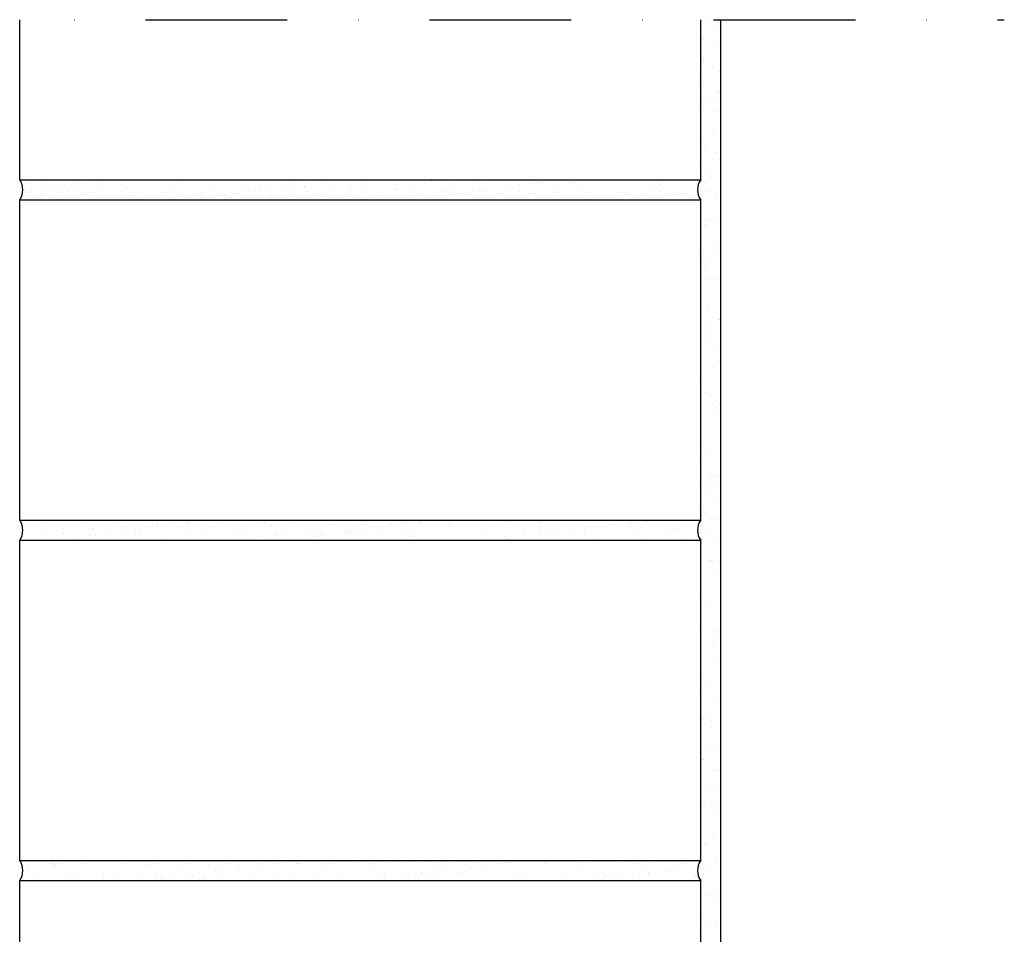
# Model space of a CAD drawing. Units: millimetres. Extents: x -249994 to -248673, y -67156 to -65973.
# Drawn here: x -249373 to -249026, y -66296 to -65973 of the extents above; entities that cross this region are included whole.
import ezdxf

# ---------------------------------------------------------------- set-up
doc = ezdxf.new("R2010")
doc.units = ezdxf.units.MM
doc.header["$LTSCALE"] = 1000
doc.header["$MEASUREMENT"] = 0
doc.linetypes.add('STRICHPUNKT', pattern=[1, 0.5, -0.25, 0, -0.25])
doc.layers.get('0').update_dxf_attribs({"linetype": 'CONTINUOUS'})
doc.layers.add('B', color=7, linetype='CONTINUOUS')

# ---------------------------------------------------------------- blocks, each defined once
blk = doc.blocks.new('Sockelausbildung')
at = {"ltscale": 0.75}
for p, q in [((-249373.16, -66029.58), (-249373.16, -65973.08)), ((-249133.16, -66029.58), (-249133.16, -65973.08)), ((-249129.27, -65973.43), (-249129.27, -65973.43)), ((-249126.16, -65973.08), (-249126.16, -66515.58)), ((-249129.03, -65975.32), (-249129.03, -65975.32)), ((-249128.29, -65975.99), (-249128.29, -65975.99)), ((-249127.2, -65975.45), (-249127.2, -65975.45)), ((-249132.59, -65979.59), (-249132.59, -65979.59)), ((-249132.11, -65979.57), (-249132.11, -65979.57)), ((-249130.91, -65981.41), (-249130.91, -65981.41)), ((-249128.83, -65981.14), (-249128.83, -65981.14)), ((-249126.95, -65983.16), (-249126.95, -65983.16)), ((-249132.85, -65986.34), (-249132.85, -65986.34)), ((-249132.34, -65987.3), (-249132.34, -65987.3)), ((-249132.12, -65987.02), (-249132.12, -65987.02)), ((-249130.57, -65988.52), (-249130.57, -65988.52)), ((-249132.66, -65992), (-249132.66, -65992)), ((-249128.88, -65989.59), (-249128.88, -65989.59)), ((-249128.64, -65990.21), (-249128.64, -65990.21)), ((-249127.22, -65991.28), (-249127.22, -65991.28)), ((-249126.7, -65990.87), (-249126.7, -65990.87)), ((-249132.09, -65995.01), (-249132.09, -65995.01)), ((-249127.34, -65998.53), (-249127.34, -65998.53)), ((-249126.44, -65998.58), (-249126.44, -65998.58)), ((-249132.46, -66001.23), (-249132.46, -66001.23)), ((-249132.22, -66002.3), (-249132.22, -66002.3)), ((-249131.84, -66002.72), (-249131.84, -66002.72)), ((-249128.97, -66001.87), (-249128.97, -66001.87)), ((-249132.03, -66003.5), (-249132.03, -66003.5)), ((-249128.48, -66004.88), (-249128.48, -66004.88)), ((-249127.74, -66005.55), (-249127.74, -66005.55)), ((-249126.19, -66006.28), (-249126.19, -66006.28)), ((-249131.59, -66010.42), (-249131.59, -66010.42)), ((-249130.62, -66012.44), (-249130.62, -66012.44)), ((-249128.53, -66012.17), (-249128.53, -66012.17)), ((-249132.31, -66015.9), (-249132.31, -66015.9)), ((-249131.57, -66016.58), (-249131.57, -66016.58)), ((-249128.8, -66013.51), (-249128.8, -66013.51)), ((-249131.64, -66019.66), (-249131.64, -66019.66)), ((-249131.33, -66018.13), (-249131.33, -66018.13)), ((-249128.09, -66019.76), (-249128.09, -66019.76)), ((-249132.36, -66023.03), (-249132.36, -66023.03)), ((-249126.93, -66022.31), (-249126.93, -66022.31)), ((-249131.08, -66025.84), (-249131.08, -66025.84)), ((-249373.16, -66029.58), (-249133.16, -66029.58)), ((-249365.09, -66030.11), (-249365.09, -66030.11)), ((-249352.63, -66030.09), (-249352.63, -66030.09)), ((-249344.31, -66030.22), (-249344.31, -66030.22)), ((-249340.18, -66030.06), (-249340.18, -66030.06)), ((-249327.72, -66030.04), (-249327.72, -66030.04)), ((-249315.26, -66030.02), (-249315.26, -66030.02)), ((-249302.81, -66030), (-249302.81, -66030)), ((-249290.35, -66029.97), (-249290.35, -66029.97)), ((-249277.89, -66029.95), (-249277.89, -66029.95)), ((-249268.51, -66030.6), (-249268.51, -66030.6)), ((-249265.44, -66029.93), (-249265.44, -66029.93)), ((-249265.25, -66030.17), (-249265.25, -66030.17)), ((-249252.98, -66029.91), (-249252.98, -66029.91)), ((-249244.16, -66029.64), (-249244.16, -66029.64)), ((-249240.52, -66029.88), (-249240.52, -66029.88)), ((-249228.07, -66029.86), (-249228.07, -66029.86)), ((-249215.61, -66029.84), (-249215.61, -66029.84)), ((-249211.92, -66030.13), (-249211.92, -66030.13)), ((-249203.15, -66029.81), (-249203.15, -66029.81)), ((-249198.92, -66030.49), (-249198.92, -66030.49)), ((-249196.41, -66029.81), (-249196.41, -66029.81)), ((-249190.7, -66029.79), (-249190.7, -66029.79)), ((-249189.45, -66030.55), (-249189.45, -66030.55)), ((-249188.45, -66030.35), (-249188.45, -66030.35)), ((-249186.2, -66030.12), (-249186.2, -66030.12)), ((-249180.41, -66029.94), (-249180.41, -66029.94)), ((-249179.67, -66030.62), (-249179.67, -66030.62)), ((-249178.24, -66029.77), (-249178.24, -66029.77)), ((-249178.22, -66030.4), (-249178.22, -66030.4)), ((-249167.41, -66030.01), (-249167.41, -66030.01)), ((-249165.78, -66029.75), (-249165.78, -66029.75)), ((-249164.16, -66030.3), (-249164.16, -66030.3)), ((-249156.94, -66029.88), (-249156.94, -66029.88)), ((-249153.33, -66029.72), (-249153.33, -66029.72)), ((-249148.16, -66030.43), (-249148.16, -66030.43)), ((-249146.71, -66029.93), (-249146.71, -66029.93)), ((-249140.87, -66029.7), (-249140.87, -66029.7)), ((-249130.1, -66028.6), (-249130.1, -66028.6)), ((-249128.41, -66029.68), (-249128.41, -66029.68)), ((-249371.47, -66034), (-249371.47, -66034)), ((-249371.18, -66033.76), (-249371.18, -66033.76)), ((-249369.67, -66030.86), (-249369.67, -66030.86)), ((-249369.1, -66033.48), (-249369.1, -66033.48)), ((-249367.25, -66033.24), (-249367.25, -66033.24)), ((-249365.85, -66033.06), (-249365.85, -66033.06)), ((-249360.41, -66032.34), (-249360.41, -66032.34)), ((-249359.02, -66033.98), (-249359.02, -66033.98)), ((-249358.33, -66032.07), (-249358.33, -66032.07)), ((-249356.45, -66032.86), (-249356.45, -66032.86)), ((-249355.08, -66031.64), (-249355.08, -66031.64)), ((-249353.67, -66031), (-249353.67, -66031)), ((-249352.93, -66031.67), (-249352.93, -66031.67)), ((-249349.65, -66030.92), (-249349.65, -66030.92)), ((-249347.56, -66030.65), (-249347.56, -66030.65)), ((-249346.56, -66033.95), (-249346.56, -66033.95)), ((-249345.98, -66032.72), (-249345.98, -66032.72)), ((-249337.43, -66031.35), (-249337.43, -66031.35)), ((-249335.75, -66032.77), (-249335.75, -66032.77)), ((-249334.1, -66033.93), (-249334.1, -66033.93)), ((-249324.94, -66032.38), (-249324.94, -66032.38)), ((-249321.65, -66033.91), (-249321.65, -66033.91)), ((-249321.42, -66031.49), (-249321.42, -66031.49)), ((-249320.68, -66032.16), (-249320.68, -66032.16)), ((-249314.47, -66032.25), (-249314.47, -66032.25)), ((-249309.19, -66033.89), (-249309.19, -66033.89)), ((-249305.18, -66031.84), (-249305.18, -66031.84)), ((-249304.24, -66032.3), (-249304.24, -66032.3)), ((-249296.73, -66033.86), (-249296.73, -66033.86)), ((-249293.44, -66031.91), (-249293.44, -66031.91)), ((-249292.12, -66033.71), (-249292.12, -66033.71)), ((-249290.04, -66033.43), (-249290.04, -66033.43)), ((-249289.17, -66031.98), (-249289.17, -66031.98)), ((-249288.44, -66032.66), (-249288.44, -66032.66)), ((-249286.79, -66033), (-249286.79, -66033)), ((-249284.28, -66033.84), (-249284.28, -66033.84)), ((-249282.97, -66031.77), (-249282.97, -66031.77)), ((-249281.35, -66032.29), (-249281.35, -66032.29)), ((-249279.27, -66032.01), (-249279.27, -66032.01)), ((-249276.02, -66031.59), (-249276.02, -66031.59)), ((-249272.93, -66032.33), (-249272.93, -66032.33)), ((-249272.73, -66031.82), (-249272.73, -66031.82)), ((-249271.82, -66033.82), (-249271.82, -66033.82)), ((-249270.59, -66030.87), (-249270.59, -66030.87)), ((-249261.93, -66031.43), (-249261.93, -66031.43)), ((-249259.36, -66033.8), (-249259.36, -66033.8)), ((-249256.93, -66032.47), (-249256.93, -66032.47)), ((-249256.19, -66033.15), (-249256.19, -66033.15)), ((-249251.46, -66031.3), (-249251.46, -66031.3)), ((-249246.91, -66033.77), (-249246.91, -66033.77)), ((-249241.23, -66031.35), (-249241.23, -66031.35)), ((-249240.68, -66032.83), (-249240.68, -66032.83)), ((-249234.45, -66033.75), (-249234.45, -66033.75)), ((-249230.42, -66030.96), (-249230.42, -66030.96)), ((-249224.68, -66032.96), (-249224.68, -66032.96)), ((-249223.94, -66033.64), (-249223.94, -66033.64)), ((-249221.99, -66033.73), (-249221.99, -66033.73)), ((-249219.95, -66030.83), (-249219.95, -66030.83)), ((-249213.06, -66033.65), (-249213.06, -66033.65)), ((-249210.98, -66033.38), (-249210.98, -66033.38)), ((-249209.72, -66030.88), (-249209.72, -66030.88)), ((-249209.54, -66033.71), (-249209.54, -66033.71)), ((-249208.44, -66033.32), (-249208.44, -66033.32)), ((-249207.73, -66032.95), (-249207.73, -66032.95)), ((-249202.3, -66032.24), (-249202.3, -66032.24)), ((-249200.22, -66031.96), (-249200.22, -66031.96)), ((-249197.08, -66033.68), (-249197.08, -66033.68)), ((-249196.96, -66031.54), (-249196.96, -66031.54)), ((-249192.43, -66033.45), (-249192.43, -66033.45)), ((-249191.53, -66030.82), (-249191.53, -66030.82)), ((-249184.62, -66033.66), (-249184.62, -66033.66)), ((-249176.19, -66033.81), (-249176.19, -66033.81)), ((-249172.57, -66033.97), (-249172.57, -66033.97)), ((-249172.17, -66033.64), (-249172.17, -66033.64)), ((-249162.34, -66034.02), (-249162.34, -66034.02)), ((-249160.18, -66033.95), (-249160.18, -66033.95)), ((-249159.71, -66033.62), (-249159.71, -66033.62)), ((-249151.53, -66033.63), (-249151.53, -66033.63)), ((-249147.42, -66031.11), (-249147.42, -66031.11)), ((-249147.25, -66033.59), (-249147.25, -66033.59)), ((-249141.06, -66033.5), (-249141.06, -66033.5)), ((-249134.8, -66033.57), (-249134.8, -66033.57)), ((-249134.01, -66033.6), (-249134.01, -66033.6)), ((-249131.92, -66030.79), (-249131.92, -66030.79)), ((-249131.92, -66033.33), (-249131.92, -66033.33)), ((-249130.83, -66033.55), (-249130.83, -66033.55)), ((-249128.67, -66032.9), (-249128.67, -66032.9)), ((-249373.16, -66149.58), (-249373.16, -66036.58)), ((-249373.16, -66036.58), (-249133.16, -66036.58)), ((-249365.69, -66034.51), (-249365.69, -66034.51)), ((-249364.96, -66035.18), (-249364.96, -66035.18)), ((-249349.45, -66034.86), (-249349.45, -66034.86)), ((-249340.57, -66036.47), (-249340.57, -66036.47)), ((-249333.44, -66035), (-249333.44, -66035)), ((-249332.71, -66035.68), (-249332.71, -66035.68)), ((-249330.1, -66036.34), (-249330.1, -66036.34)), ((-249319.87, -66036.39), (-249319.87, -66036.39)), ((-249317.2, -66035.35), (-249317.2, -66035.35)), ((-249313.66, -66036.54), (-249313.66, -66036.54)), ((-249311.57, -66036.27), (-249311.57, -66036.27)), ((-249309.06, -66036), (-249309.06, -66036)), ((-249308.32, -66035.84), (-249308.32, -66035.84)), ((-249302.89, -66035.12), (-249302.89, -66035.12)), ((-249301.2, -66035.49), (-249301.2, -66035.49)), ((-249300.81, -66034.85), (-249300.81, -66034.85)), ((-249300.46, -66036.17), (-249300.46, -66036.17)), ((-249298.59, -66035.86), (-249298.59, -66035.86)), ((-249297.56, -66034.42), (-249297.56, -66034.42)), ((-249288.36, -66035.91), (-249288.36, -66035.91)), ((-249284.96, -66035.84), (-249284.96, -66035.84)), ((-249277.56, -66035.52), (-249277.56, -66035.52)), ((-249268.95, -66035.98), (-249268.95, -66035.98)), ((-249267.09, -66035.39), (-249267.09, -66035.39)), ((-249256.86, -66035.44), (-249256.86, -66035.44)), ((-249252.71, -66036.34), (-249252.71, -66036.34)), ((-249246.05, -66035.05), (-249246.05, -66035.05)), ((-249236.7, -66036.47), (-249236.7, -66036.47)), ((-249235.58, -66034.92), (-249235.58, -66034.92)), ((-249234.6, -66036.49), (-249234.6, -66036.49)), ((-249232.52, -66036.22), (-249232.52, -66036.22)), ((-249229.26, -66035.79), (-249229.26, -66035.79)), ((-249225.35, -66034.97), (-249225.35, -66034.97)), ((-249223.83, -66035.07), (-249223.83, -66035.07)), ((-249221.75, -66034.8), (-249221.75, -66034.8)), ((-249218.5, -66034.37), (-249218.5, -66034.37)), ((-249214.55, -66034.58), (-249214.55, -66034.58)), ((-249204.07, -66034.44), (-249204.07, -66034.44)), ((-249193.84, -66034.49), (-249193.84, -66034.49)), ((-249191.69, -66034.13), (-249191.69, -66034.13)), ((-249183.04, -66034.1), (-249183.04, -66034.1)), ((-249159.45, -66034.62), (-249159.45, -66034.62)), ((-249155.54, -66036.44), (-249155.54, -66036.44)), ((-249153.46, -66036.16), (-249153.46, -66036.16)), ((-249150.21, -66035.74), (-249150.21, -66035.74)), ((-249144.77, -66035.02), (-249144.77, -66035.02)), ((-249143.94, -66034.3), (-249143.94, -66034.3)), ((-249142.69, -66034.75), (-249142.69, -66034.75)), ((-249139.44, -66034.32), (-249139.44, -66034.32)), ((-249133.16, -66149.58), (-249133.16, -66036.58)), ((-249127.94, -66034.44), (-249127.94, -66034.44)), ((-249127.2, -66035.11), (-249127.2, -66035.11)), ((-249126.87, -66038.62), (-249126.87, -66038.62)), ((-249131.57, -66043.59), (-249131.57, -66043.59)), ((-249130.58, -66041.25), (-249130.58, -66041.25)), ((-249130.32, -66043.47), (-249130.32, -66043.47)), ((-249128.24, -66043.2), (-249128.24, -66043.2)), ((-249131.76, -66045.46), (-249131.76, -66045.46)), ((-249131.02, -66046.14), (-249131.02, -66046.14)), ((-249130.33, -66048.96), (-249130.33, -66048.96)), ((-249127.54, -66049.32), (-249127.54, -66049.32)), ((-249132.06, -66054.06), (-249132.06, -66054.06)), ((-249128.34, -66053.6), (-249128.34, -66053.6)), ((-249126.63, -66053.35), (-249126.63, -66053.35)), ((-249130.07, -66056.67), (-249130.07, -66056.67)), ((-249132.87, -66058.68), (-249132.87, -66058.68)), ((-249131.37, -66060.35), (-249131.37, -66060.35)), ((-249131.18, -66059.75), (-249131.18, -66059.75)), ((-249131.63, -66064.36), (-249131.63, -66064.36)), ((-249129.82, -66064.37), (-249129.82, -66064.37)), ((-249128.38, -66063.93), (-249128.38, -66063.93)), ((-249127.39, -66064), (-249127.39, -66064)), ((-249126.65, -66064.67), (-249126.65, -66064.67)), ((-249129.63, -66068.69), (-249129.63, -66068.69)), ((-249129.57, -66072.08), (-249129.57, -66072.08)), ((-249127.95, -66069.77), (-249127.95, -66069.77)), ((-249131.21, -66075.02), (-249131.21, -66075.02)), ((-249130.48, -66075.69), (-249130.48, -66075.69)), ((-249130.02, -66074.51), (-249130.02, -66074.51)), ((-249127.94, -66074.23), (-249127.94, -66074.23)), ((-249127, -66078.88), (-249127, -66078.88)), ((-249126.4, -66078.71), (-249126.4, -66078.71)), ((-249129.32, -66079.79), (-249129.32, -66079.79)), ((-249131.77, -66085.09), (-249131.77, -66085.09)), ((-249131.1, -66083.67), (-249131.1, -66083.67)), ((-249126.33, -66084.38), (-249126.33, -66084.38)), ((-249129.07, -66087.5), (-249129.07, -66087.5)), ((-249130.82, -66089.91), (-249130.82, -66089.91)), ((-249131.33, -66095.39), (-249131.33, -66095.39)), ((-249128.81, -66095.2), (-249128.81, -66095.2)), ((-249128.08, -66094.96), (-249128.08, -66094.96)), ((-249127.87, -66093.69), (-249127.87, -66093.69)), ((-249126.84, -66093.55), (-249126.84, -66093.55)), ((-249132.4, -66098.76), (-249132.4, -66098.76)), ((-249130.71, -66099.84), (-249130.71, -66099.84)), ((-249128.56, -66102.91), (-249128.56, -66102.91)), ((-249130.67, -66104.58), (-249130.67, -66104.58)), ((-249129.93, -66105.25), (-249129.93, -66105.25)), ((-249129.73, -66105.54), (-249129.73, -66105.54)), ((-249127.64, -66105.26), (-249127.64, -66105.26)), ((-249129.17, -66108.78), (-249129.17, -66108.78)), ((-249127.48, -66109.86), (-249127.48, -66109.86)), ((-249126.45, -66108.44), (-249126.45, -66108.44)), ((-249128.31, -66110.62), (-249128.31, -66110.62)), ((-249133.13, -66114.32), (-249133.13, -66114.32)), ((-249131.47, -66116.12), (-249131.47, -66116.12)), ((-249130.28, -66119.47), (-249130.28, -66119.47)), ((-249128.06, -66118.33), (-249128.06, -66118.33)), ((-249132.88, -66122.03), (-249132.88, -66122.03)), ((-249130.64, -66123.76), (-249130.64, -66123.76)), ((-249126.3, -66123.11), (-249126.3, -66123.11)), ((-249133.12, -66126.7), (-249133.12, -66126.7)), ((-249131.03, -66126.42), (-249131.03, -66126.42)), ((-249127.81, -66126.03), (-249127.81, -66126.03)), ((-249127.78, -66125.99), (-249127.78, -66125.99)), ((-249132.63, -66129.73), (-249132.63, -66129.73)), ((-249130.12, -66134.14), (-249130.12, -66134.14)), ((-249127.55, -66133.74), (-249127.55, -66133.74)), ((-249127.41, -66133.78), (-249127.41, -66133.78)), ((-249132.38, -66137.44), (-249132.38, -66137.44)), ((-249129.43, -66136.57), (-249129.43, -66136.57)), ((-249129.38, -66134.81), (-249129.38, -66134.81)), ((-249127.35, -66136.29), (-249127.35, -66136.29)), ((-249131.93, -66138.85), (-249131.93, -66138.85)), ((-249130.25, -66139.93), (-249130.25, -66139.93)), ((-249127.3, -66141.45), (-249127.3, -66141.45)), ((-249132.13, -66145.15), (-249132.13, -66145.15)), ((-249131.17, -66147.15), (-249131.17, -66147.15)), ((-249373.16, -66149.58), (-249133.16, -66149.58)), ((-249363.69, -66150.37), (-249363.69, -66150.37)), ((-249351.24, -66150.35), (-249351.24, -66150.35)), ((-249350.74, -66149.91), (-249350.74, -66149.91)), ((-249338.78, -66150.33), (-249338.78, -66150.33)), ((-249335.24, -66149.59), (-249335.24, -66149.59)), ((-249326.32, -66150.31), (-249326.32, -66150.31)), ((-249326.32, -66151.95), (-249326.32, -66151.95)), ((-249324.84, -66151.94), (-249324.84, -66151.94)), ((-249321.59, -66151.51), (-249321.59, -66151.51)), ((-249319.23, -66149.73), (-249319.23, -66149.73)), ((-249318.5, -66150.4), (-249318.5, -66150.4)), ((-249316.16, -66150.79), (-249316.16, -66150.79)), ((-249316.09, -66152), (-249316.09, -66152)), ((-249314.07, -66150.52), (-249314.07, -66150.52)), ((-249313.87, -66150.28), (-249313.87, -66150.28)), ((-249310.82, -66150.09), (-249310.82, -66150.09)), ((-249305.28, -66151.61), (-249305.28, -66151.61)), ((-249302.99, -66150.08), (-249302.99, -66150.08)), ((-249301.41, -66150.26), (-249301.41, -66150.26)), ((-249294.81, -66151.47), (-249294.81, -66151.47)), ((-249288.95, -66150.24), (-249288.95, -66150.24)), ((-249286.99, -66150.22), (-249286.99, -66150.22)), ((-249286.25, -66150.89), (-249286.25, -66150.89)), ((-249284.58, -66151.52), (-249284.58, -66151.52)), ((-249276.5, -66150.22), (-249276.5, -66150.22)), ((-249273.78, -66151.13), (-249273.78, -66151.13)), ((-249270.74, -66150.57), (-249270.74, -66150.57)), ((-249264.04, -66150.19), (-249264.04, -66150.19)), ((-249263.31, -66151), (-249263.31, -66151)), ((-249254.74, -66150.71), (-249254.74, -66150.71)), ((-249254, -66151.38), (-249254, -66151.38)), ((-249253.08, -66151.05), (-249253.08, -66151.05)), ((-249251.58, -66150.17), (-249251.58, -66150.17)), ((-249245.78, -66151.89), (-249245.78, -66151.89)), ((-249242.53, -66151.46), (-249242.53, -66151.46)), ((-249242.27, -66150.66), (-249242.27, -66150.66)), ((-249239.13, -66150.15), (-249239.13, -66150.15)), ((-249238.5, -66151.06), (-249238.5, -66151.06)), ((-249237.1, -66150.74), (-249237.1, -66150.74)), ((-249235.02, -66150.47), (-249235.02, -66150.47)), ((-249231.8, -66150.53), (-249231.8, -66150.53)), ((-249231.77, -66150.04), (-249231.77, -66150.04)), ((-249226.67, -66150.12), (-249226.67, -66150.12)), ((-249222.49, -66151.2), (-249222.49, -66151.2)), ((-249221.75, -66151.87), (-249221.75, -66151.87)), ((-249221.57, -66150.58), (-249221.57, -66150.58)), ((-249214.21, -66150.1), (-249214.21, -66150.1)), ((-249210.77, -66150.19), (-249210.77, -66150.19)), ((-249206.25, -66151.55), (-249206.25, -66151.55)), ((-249201.76, -66150.08), (-249201.76, -66150.08)), ((-249200.3, -66150.05), (-249200.3, -66150.05)), ((-249190.24, -66151.69), (-249190.24, -66151.69)), ((-249190.06, -66150.1), (-249190.06, -66150.1)), ((-249189.3, -66150.06), (-249189.3, -66150.06)), ((-249179.26, -66149.71), (-249179.26, -66149.71)), ((-249176.84, -66150.03), (-249176.84, -66150.03)), ((-249174, -66152.04), (-249174, -66152.04)), ((-249166.73, -66151.83), (-249166.73, -66151.83)), ((-249164.39, -66150.01), (-249164.39, -66150.01)), ((-249163.47, -66151.41), (-249163.47, -66151.41)), ((-249158.56, -66149.63), (-249158.56, -66149.63)), ((-249158.04, -66150.69), (-249158.04, -66150.69)), ((-249155.96, -66150.42), (-249155.96, -66150.42)), ((-249152.71, -66149.99), (-249152.71, -66149.99)), ((-249151.93, -66149.99), (-249151.93, -66149.99)), ((-249139.47, -66149.97), (-249139.47, -66149.97)), ((-249129.73, -66149.02), (-249129.73, -66149.02)), ((-249128.7, -66148.87), (-249128.7, -66148.87)), ((-249127.05, -66149.15), (-249127.05, -66149.15)), ((-249127.02, -66149.94), (-249127.02, -66149.94)), ((-249370.08, -66154.26), (-249370.08, -66154.26)), ((-249368.3, -66152.55), (-249368.3, -66152.55)), ((-249363.51, -66152.75), (-249363.51, -66152.75)), ((-249362.77, -66153.42), (-249362.77, -66153.42)), ((-249357.83, -66152.42), (-249357.83, -66152.42)), ((-249357.62, -66154.24), (-249357.62, -66154.24)), ((-249348.46, -66155.05), (-249348.46, -66155.05)), ((-249347.59, -66152.47), (-249347.59, -66152.47)), ((-249347.26, -66153.1), (-249347.26, -66153.1)), ((-249346.38, -66154.77), (-249346.38, -66154.77)), ((-249345.16, -66154.22), (-249345.16, -66154.22)), ((-249343.12, -66154.34), (-249343.12, -66154.34)), ((-249337.69, -66153.63), (-249337.69, -66153.63)), ((-249336.79, -66152.08), (-249336.79, -66152.08)), ((-249335.61, -66153.35), (-249335.61, -66153.35)), ((-249332.71, -66154.2), (-249332.71, -66154.2)), ((-249332.36, -66152.93), (-249332.36, -66152.93)), ((-249331.26, -66153.24), (-249331.26, -66153.24)), ((-249330.52, -66153.91), (-249330.52, -66153.91)), ((-249326.92, -66152.21), (-249326.92, -66152.21)), ((-249320.25, -66154.17), (-249320.25, -66154.17)), ((-249315.02, -66153.59), (-249315.02, -66153.59)), ((-249307.79, -66154.15), (-249307.79, -66154.15)), ((-249299.01, -66153.73), (-249299.01, -66153.73)), ((-249298.27, -66154.4), (-249298.27, -66154.4)), ((-249295.34, -66154.13), (-249295.34, -66154.13)), ((-249289.41, -66155.22), (-249289.41, -66155.22)), ((-249282.88, -66154.11), (-249282.88, -66154.11)), ((-249282.77, -66154.08), (-249282.77, -66154.08)), ((-249278.94, -66155.09), (-249278.94, -66155.09)), ((-249270.42, -66154.08), (-249270.42, -66154.08)), ((-249269.4, -66154.99), (-249269.4, -66154.99)), ((-249268.7, -66155.14), (-249268.7, -66155.14)), ((-249267.32, -66154.72), (-249267.32, -66154.72)), ((-249266.76, -66154.22), (-249266.76, -66154.22)), ((-249266.03, -66154.89), (-249266.03, -66154.89)), ((-249264.07, -66154.29), (-249264.07, -66154.29)), ((-249258.63, -66153.58), (-249258.63, -66153.58)), ((-249257.97, -66154.06), (-249257.97, -66154.06)), ((-249257.9, -66154.75), (-249257.9, -66154.75)), ((-249256.55, -66153.3), (-249256.55, -66153.3)), ((-249253.3, -66152.87), (-249253.3, -66152.87)), ((-249250.52, -66154.57), (-249250.52, -66154.57)), ((-249247.87, -66152.16), (-249247.87, -66152.16)), ((-249247.43, -66154.62), (-249247.43, -66154.62)), ((-249245.51, -66154.04), (-249245.51, -66154.04)), ((-249237.2, -66154.67), (-249237.2, -66154.67)), ((-249234.52, -66154.71), (-249234.52, -66154.71)), ((-249233.78, -66155.39), (-249233.78, -66155.39)), ((-249233.05, -66154.02), (-249233.05, -66154.02)), ((-249226.39, -66154.28), (-249226.39, -66154.28)), ((-249220.6, -66153.99), (-249220.6, -66153.99)), ((-249218.27, -66155.06), (-249218.27, -66155.06)), ((-249215.92, -66154.14), (-249215.92, -66154.14)), ((-249208.14, -66153.97), (-249208.14, -66153.97)), ((-249205.69, -66154.19), (-249205.69, -66154.19)), ((-249202.27, -66155.2), (-249202.27, -66155.2)), ((-249195.68, -66153.95), (-249195.68, -66153.95)), ((-249194.89, -66153.8), (-249194.89, -66153.8)), ((-249190.34, -66154.94), (-249190.34, -66154.94)), ((-249189.51, -66152.37), (-249189.51, -66152.37)), ((-249188.26, -66154.67), (-249188.26, -66154.67)), ((-249185.01, -66154.24), (-249185.01, -66154.24)), ((-249184.42, -66153.67), (-249184.42, -66153.67)), ((-249183.23, -66153.93), (-249183.23, -66153.93)), ((-249179.58, -66153.53), (-249179.58, -66153.53)), ((-249177.49, -66153.25), (-249177.49, -66153.25)), ((-249174.24, -66152.82), (-249174.24, -66152.82)), ((-249174.18, -66153.72), (-249174.18, -66153.72)), ((-249170.77, -66153.9), (-249170.77, -66153.9)), ((-249168.81, -66152.11), (-249168.81, -66152.11)), ((-249163.38, -66153.33), (-249163.38, -66153.33)), ((-249158.31, -66153.88), (-249158.31, -66153.88)), ((-249158, -66152.18), (-249158, -66152.18)), ((-249157.26, -66152.86), (-249157.26, -66152.86)), ((-249152.91, -66153.2), (-249152.91, -66153.2)), ((-249145.86, -66153.86), (-249145.86, -66153.86)), ((-249142.68, -66153.25), (-249142.68, -66153.25)), ((-249141.75, -66152.54), (-249141.75, -66152.54)), ((-249133.4, -66153.83), (-249133.4, -66153.83)), ((-249131.87, -66152.86), (-249131.87, -66152.86)), ((-249373.16, -66269.58), (-249373.16, -66156.58)), ((-249373.16, -66156.58), (-249133.16, -66156.58)), ((-249363.22, -66156.56), (-249363.22, -66156.56)), ((-249359.23, -66156.46), (-249359.23, -66156.46)), ((-249357.14, -66156.19), (-249357.14, -66156.19)), ((-249353.89, -66155.76), (-249353.89, -66155.76)), ((-249352.42, -66156.17), (-249352.42, -66156.17)), ((-249341.95, -66156.04), (-249341.95, -66156.04)), ((-249331.72, -66156.09), (-249331.72, -66156.09)), ((-249320.91, -66155.7), (-249320.91, -66155.7)), ((-249310.44, -66155.56), (-249310.44, -66155.56)), ((-249300.21, -66155.61), (-249300.21, -66155.61)), ((-249280.17, -66156.41), (-249280.17, -66156.41)), ((-249278.09, -66156.14), (-249278.09, -66156.14)), ((-249274.83, -66155.71), (-249274.83, -66155.71)), ((-249201.53, -66155.88), (-249201.53, -66155.88)), ((-249201.11, -66156.36), (-249201.11, -66156.36)), ((-249199.03, -66156.09), (-249199.03, -66156.09)), ((-249195.78, -66155.66), (-249195.78, -66155.66)), ((-249186.03, -66155.55), (-249186.03, -66155.55)), ((-249170.02, -66155.69), (-249170.02, -66155.69)), ((-249169.28, -66156.37), (-249169.28, -66156.37)), ((-249153.78, -66156.05), (-249153.78, -66156.05)), ((-249137.77, -66156.18), (-249137.77, -66156.18)), ((-249133.16, -66269.58), (-249133.16, -66156.58)), ((-249132.82, -66157.73), (-249132.82, -66157.73)), ((-249130.74, -66157.45), (-249130.74, -66157.45)), ((-249127.49, -66157.02), (-249127.49, -66157.02)), ((-249126.8, -66156.86), (-249126.8, -66156.86)), ((-249131.62, -66160.56), (-249131.62, -66160.56)), ((-249130.17, -66163.85), (-249130.17, -66163.85)), ((-249129.57, -66163.7), (-249129.57, -66163.7)), ((-249128.84, -66164.37), (-249128.84, -66164.37)), ((-249126.55, -66164.57), (-249126.55, -66164.57)), ((-249131.37, -66168.27), (-249131.37, -66168.27)), ((-249129.13, -66167.6), (-249129.13, -66167.6)), ((-249127.05, -66167.32), (-249127.05, -66167.32)), ((-249133.01, -66170), (-249133.01, -66170)), ((-249126.29, -66172.28), (-249126.29, -66172.28)), ((-249132.66, -66175.39), (-249132.66, -66175.39)), ((-249131.12, -66175.98), (-249131.12, -66175.98)), ((-249126.94, -66173.87), (-249126.94, -66173.87)), ((-249131.47, -66178.94), (-249131.47, -66178.94)), ((-249130.88, -66178.18), (-249130.88, -66178.18)), ((-249129.18, -66178.58), (-249129.18, -66178.58)), ((-249129.78, -66180.02), (-249129.78, -66180.02)), ((-249130.87, -66183.68), (-249130.87, -66183.68)), ((-249133.01, -66189.61), (-249133.01, -66189.61)), ((-249132.52, -66188.76), (-249132.52, -66188.76)), ((-249130.44, -66188.48), (-249130.44, -66188.48)), ((-249128.24, -66188.96), (-249128.24, -66188.96)), ((-249127.19, -66188.05), (-249127.19, -66188.05)), ((-249126.55, -66190.03), (-249126.55, -66190.03)), ((-249130.61, -66191.39), (-249130.61, -66191.39)), ((-249129.03, -66193.25), (-249129.03, -66193.25)), ((-249132.94, -66193.92), (-249132.94, -66193.92)), ((-249128.29, -66193.93), (-249128.29, -66193.93)), ((-249130.36, -66199.1), (-249130.36, -66199.1)), ((-249128.83, -66198.63), (-249128.83, -66198.63)), ((-249126.75, -66198.35), (-249126.75, -66198.35)), ((-249129.71, -66203.94), (-249129.71, -66203.94)), ((-249132.85, -66204.28), (-249132.85, -66204.28)), ((-249132.12, -66204.95), (-249132.12, -66204.95)), ((-249130.11, -66206.81), (-249130.11, -66206.81)), ((-249132.55, -66210.09), (-249132.55, -66210.09)), ((-249130.58, -66209.21), (-249130.58, -66209.21)), ((-249128.64, -66208.14), (-249128.64, -66208.14)), ((-249129.86, -66214.51), (-249129.86, -66214.51)), ((-249126.47, -66213.96), (-249126.47, -66213.96)), ((-249132.46, -66219.17), (-249132.46, -66219.17)), ((-249132.23, -66219.79), (-249132.23, -66219.79)), ((-249131, -66219.03), (-249131, -66219.03)), ((-249130.14, -66219.51), (-249130.14, -66219.51)), ((-249129.32, -66220.1), (-249129.32, -66220.1)), ((-249126.89, -66219.09), (-249126.89, -66219.09)), ((-249129.61, -66222.22), (-249129.61, -66222.22)), ((-249128.48, -66222.81), (-249128.48, -66222.81)), ((-249127.74, -66223.49), (-249127.74, -66223.49)), ((-249129.35, -66229.93), (-249129.35, -66229.93)), ((-249128.54, -66229.66), (-249128.54, -66229.66)), ((-249127.77, -66229.05), (-249127.77, -66229.05)), ((-249126.46, -66229.38), (-249126.46, -66229.38)), ((-249132.47, -66234.01), (-249132.47, -66234.01)), ((-249132.31, -66233.84), (-249132.31, -66233.84)), ((-249131.57, -66234.51), (-249131.57, -66234.51)), ((-249129.1, -66237.64), (-249129.1, -66237.64)), ((-249128.09, -66237.7), (-249128.09, -66237.7)), ((-249130.28, -66240.24), (-249130.28, -66240.24)), ((-249129.24, -66244.03), (-249129.24, -66244.03)), ((-249128.85, -66245.34), (-249128.85, -66245.34)), ((-249131.92, -66248.72), (-249131.92, -66248.72)), ((-249132.08, -66250.18), (-249132.08, -66250.18)), ((-249131.93, -66250.82), (-249131.93, -66250.82)), ((-249129.85, -66250.54), (-249129.85, -66250.54)), ((-249127.94, -66252.37), (-249127.94, -66252.37)), ((-249126.59, -66250.12), (-249126.59, -66250.12)), ((-249128.6, -66253.05), (-249128.6, -66253.05)), ((-249127.2, -66253.05), (-249127.2, -66253.05)), ((-249130.54, -66259.12), (-249130.54, -66259.12)), ((-249128.85, -66260.19), (-249128.85, -66260.19)), ((-249128.35, -66260.76), (-249128.35, -66260.76)), ((-249128.24, -66260.69), (-249128.24, -66260.69)), ((-249131.76, -66263.4), (-249131.76, -66263.4)), ((-249131.02, -66264.07), (-249131.02, -66264.07)), ((-249373.16, -66269.58), (-249133.16, -66269.58)), ((-249356.39, -66270.01), (-249356.39, -66270.01)), ((-249277.33, -66269.96), (-249277.33, -66269.96)), ((-249251.82, -66269.62), (-249251.82, -66269.62)), ((-249222.61, -66269.89), (-249222.61, -66269.89)), ((-249212.14, -66269.75), (-249212.14, -66269.75)), ((-249204.06, -66269.79), (-249204.06, -66269.79)), ((-249201.91, -66269.8), (-249201.91, -66269.8)), ((-249198.28, -66269.91), (-249198.28, -66269.91)), ((-249188.06, -66269.93), (-249188.06, -66269.93)), ((-249128.09, -66268.47), (-249128.09, -66268.47)), ((-249127.54, -66267.26), (-249127.54, -66267.26)), ((-249127.31, -66269.13), (-249127.31, -66269.13)), ((-249372.49, -66272.13), (-249372.49, -66272.13)), ((-249370.41, -66271.86), (-249370.41, -66271.86)), ((-249369.67, -66272.12), (-249369.67, -66272.12)), ((-249367.16, -66271.43), (-249367.16, -66271.43)), ((-249362.3, -66270.64), (-249362.3, -66270.64)), ((-249361.73, -66270.72), (-249361.73, -66270.72)), ((-249361.32, -66270.98), (-249361.32, -66270.98)), ((-249360.58, -66271.66), (-249360.58, -66271.66)), ((-249359.64, -66270.44), (-249359.64, -66270.44)), ((-249359.44, -66272.17), (-249359.44, -66272.17)), ((-249349.84, -66270.62), (-249349.84, -66270.62)), ((-249348.64, -66271.78), (-249348.64, -66271.78)), ((-249345.08, -66271.34), (-249345.08, -66271.34)), ((-249338.17, -66271.65), (-249338.17, -66271.65)), ((-249337.38, -66270.59), (-249337.38, -66270.59)), ((-249329.07, -66271.47), (-249329.07, -66271.47)), ((-249328.34, -66272.15), (-249328.34, -66272.15)), ((-249327.94, -66271.7), (-249327.94, -66271.7)), ((-249324.93, -66270.57), (-249324.93, -66270.57)), ((-249317.13, -66271.31), (-249317.13, -66271.31)), ((-249312.83, -66271.83), (-249312.83, -66271.83)), ((-249312.47, -66270.55), (-249312.47, -66270.55)), ((-249306.66, -66271.17), (-249306.66, -66271.17)), ((-249304.2, -66273.5), (-249304.2, -66273.5)), ((-249302.12, -66273.22), (-249302.12, -66273.22)), ((-249300.01, -66270.53), (-249300.01, -66270.53)), ((-249298.87, -66272.8), (-249298.87, -66272.8)), ((-249296.82, -66271.96), (-249296.82, -66271.96)), ((-249296.43, -66271.22), (-249296.43, -66271.22)), ((-249296.09, -66272.64), (-249296.09, -66272.64)), ((-249293.44, -66272.08), (-249293.44, -66272.08)), ((-249291.35, -66271.81), (-249291.35, -66271.81)), ((-249288.1, -66271.38), (-249288.1, -66271.38)), ((-249287.56, -66270.5), (-249287.56, -66270.5)), ((-249285.63, -66270.83), (-249285.63, -66270.83)), ((-249282.67, -66270.66), (-249282.67, -66270.66)), ((-249280.59, -66270.39), (-249280.59, -66270.39)), ((-249280.58, -66272.32), (-249280.58, -66272.32)), ((-249275.16, -66270.7), (-249275.16, -66270.7)), ((-249275.1, -66270.48), (-249275.1, -66270.48)), ((-249264.92, -66270.75), (-249264.92, -66270.75)), ((-249264.58, -66272.45), (-249264.58, -66272.45)), ((-249263.84, -66273.13), (-249263.84, -66273.13)), ((-249262.64, -66270.46), (-249262.64, -66270.46)), ((-249254.12, -66270.36), (-249254.12, -66270.36)), ((-249250.19, -66270.43), (-249250.19, -66270.43)), ((-249248.34, -66272.81), (-249248.34, -66272.81)), ((-249243.65, -66270.23), (-249243.65, -66270.23)), ((-249237.73, -66270.41), (-249237.73, -66270.41)), ((-249233.42, -66270.28), (-249233.42, -66270.28)), ((-249232.33, -66272.95), (-249232.33, -66272.95)), ((-249225.27, -66270.39), (-249225.27, -66270.39)), ((-249225.14, -66273.45), (-249225.14, -66273.45)), ((-249223.06, -66273.17), (-249223.06, -66273.17)), ((-249219.81, -66272.74), (-249219.81, -66272.74)), ((-249219.57, -66270.11), (-249219.57, -66270.11)), ((-249216.09, -66273.3), (-249216.09, -66273.3)), ((-249214.38, -66272.03), (-249214.38, -66272.03)), ((-249212.82, -66270.37), (-249212.82, -66270.37)), ((-249212.3, -66271.76), (-249212.3, -66271.76)), ((-249209.04, -66271.33), (-249209.04, -66271.33)), ((-249206.73, -66273.5), (-249206.73, -66273.5)), ((-249203.61, -66270.61), (-249203.61, -66270.61)), ((-249201.53, -66270.34), (-249201.53, -66270.34)), ((-249200.36, -66270.34), (-249200.36, -66270.34)), ((-249200.08, -66273.44), (-249200.08, -66273.44)), ((-249196.26, -66273.37), (-249196.26, -66273.37)), ((-249187.9, -66270.32), (-249187.9, -66270.32)), ((-249187.32, -66270.6), (-249187.32, -66270.6)), ((-249186.03, -66273.42), (-249186.03, -66273.42)), ((-249175.45, -66270.3), (-249175.45, -66270.3)), ((-249175.23, -66273.03), (-249175.23, -66273.03)), ((-249171.82, -66270.28), (-249171.82, -66270.28)), ((-249164.76, -66272.9), (-249164.76, -66272.9)), ((-249162.99, -66270.28), (-249162.99, -66270.28)), ((-249155.81, -66270.42), (-249155.81, -66270.42)), ((-249155.07, -66271.09), (-249155.07, -66271.09)), ((-249154.53, -66272.94), (-249154.53, -66272.94)), ((-249150.53, -66270.25), (-249150.53, -66270.25)), ((-249146.09, -66273.4), (-249146.09, -66273.4)), ((-249144, -66273.12), (-249144, -66273.12)), ((-249143.72, -66272.56), (-249143.72, -66272.56)), ((-249140.75, -66272.69), (-249140.75, -66272.69)), ((-249139.57, -66270.77), (-249139.57, -66270.77)), ((-249138.08, -66270.23), (-249138.08, -66270.23)), ((-249135.32, -66271.98), (-249135.32, -66271.98)), ((-249133.25, -66272.42), (-249133.25, -66272.42)), ((-249133.24, -66271.7), (-249133.24, -66271.7)), ((-249129.99, -66271.28), (-249129.99, -66271.28)), ((-249373.16, -66389.58), (-249373.16, -66276.58)), ((-249373.16, -66276.58), (-249133.16, -66276.58)), ((-249372.61, -66275.17), (-249372.61, -66275.17)), ((-249368.68, -66274.53), (-249368.68, -66274.53)), ((-249364.27, -66275.87), (-249364.27, -66275.87)), ((-249357.1, -66274.85), (-249357.1, -66274.85)), ((-249356.22, -66274.51), (-249356.22, -66274.51)), ((-249353.8, -66275.74), (-249353.8, -66275.74)), ((-249343.77, -66274.48), (-249343.77, -66274.48)), ((-249343.56, -66275.79), (-249343.56, -66275.79)), ((-249341.1, -66274.98), (-249341.1, -66274.98)), ((-249340.36, -66275.66), (-249340.36, -66275.66)), ((-249332.76, -66275.4), (-249332.76, -66275.4)), ((-249331.31, -66274.46), (-249331.31, -66274.46)), ((-249325.74, -66276.33), (-249325.74, -66276.33)), ((-249324.86, -66275.34), (-249324.86, -66275.34)), ((-249323.65, -66276.06), (-249323.65, -66276.06)), ((-249322.29, -66275.26), (-249322.29, -66275.26)), ((-249320.4, -66275.63), (-249320.4, -66275.63)), ((-249318.85, -66274.44), (-249318.85, -66274.44)), ((-249314.97, -66274.92), (-249314.97, -66274.92)), ((-249312.89, -66274.64), (-249312.89, -66274.64)), ((-249312.06, -66275.31), (-249312.06, -66275.31)), ((-249309.64, -66274.21), (-249309.64, -66274.21)), ((-249308.85, -66275.47), (-249308.85, -66275.47)), ((-249308.11, -66276.15), (-249308.11, -66276.15)), ((-249306.4, -66274.42), (-249306.4, -66274.42)), ((-249301.25, -66274.92), (-249301.25, -66274.92)), ((-249293.94, -66274.39), (-249293.94, -66274.39)), ((-249292.61, -66275.83), (-249292.61, -66275.83)), ((-249290.78, -66274.79), (-249290.78, -66274.79)), ((-249281.48, -66274.37), (-249281.48, -66274.37)), ((-249280.55, -66274.84), (-249280.55, -66274.84)), ((-249276.6, -66275.97), (-249276.6, -66275.97)), ((-249269.75, -66274.45), (-249269.75, -66274.45)), ((-249269.03, -66274.35), (-249269.03, -66274.35)), ((-249260.36, -66276.32), (-249260.36, -66276.32)), ((-249259.28, -66274.32), (-249259.28, -66274.32)), ((-249256.57, -66274.33), (-249256.57, -66274.33)), ((-249249.04, -66274.37), (-249249.04, -66274.37)), ((-249246.68, -66276.28), (-249246.68, -66276.28)), ((-249244.6, -66276.01), (-249244.6, -66276.01)), ((-249244.35, -66276.46), (-249244.35, -66276.46)), ((-249244.11, -66274.3), (-249244.11, -66274.3)), ((-249241.34, -66275.58), (-249241.34, -66275.58)), ((-249238.24, -66273.98), (-249238.24, -66273.98)), ((-249235.91, -66274.86), (-249235.91, -66274.86)), ((-249233.83, -66274.59), (-249233.83, -66274.59)), ((-249231.66, -66274.28), (-249231.66, -66274.28)), ((-249231.59, -66273.62), (-249231.59, -66273.62)), ((-249230.58, -66274.16), (-249230.58, -66274.16)), ((-249227.77, -66273.84), (-249227.77, -66273.84)), ((-249219.2, -66274.26), (-249219.2, -66274.26)), ((-249217.54, -66273.89), (-249217.54, -66273.89)), ((-249206.74, -66274.24), (-249206.74, -66274.24)), ((-249199.35, -66274.11), (-249199.35, -66274.11)), ((-249194.29, -66274.21), (-249194.29, -66274.21)), ((-249183.84, -66273.79), (-249183.84, -66273.79)), ((-249181.83, -66274.19), (-249181.83, -66274.19)), ((-249169.37, -66274.17), (-249169.37, -66274.17)), ((-249167.83, -66273.93), (-249167.83, -66273.93)), ((-249167.62, -66276.23), (-249167.62, -66276.23)), ((-249167.1, -66274.6), (-249167.1, -66274.6)), ((-249165.54, -66275.96), (-249165.54, -66275.96)), ((-249162.29, -66275.53), (-249162.29, -66275.53)), ((-249156.92, -66274.14), (-249156.92, -66274.14)), ((-249156.85, -66274.81), (-249156.85, -66274.81)), ((-249154.77, -66274.54), (-249154.77, -66274.54)), ((-249151.59, -66274.28), (-249151.59, -66274.28)), ((-249151.52, -66274.11), (-249151.52, -66274.11)), ((-249148.88, -66276.51), (-249148.88, -66276.51)), ((-249144.46, -66274.12), (-249144.46, -66274.12)), ((-249138.65, -66276.56), (-249138.65, -66276.56)), ((-249135.59, -66274.42), (-249135.59, -66274.42)), ((-249134.85, -66275.1), (-249134.85, -66275.1)), ((-249133.16, -66389.58), (-249133.16, -66276.58)), ((-249132, -66274.1), (-249132, -66274.1)), ((-249127.84, -66276.17), (-249127.84, -66276.17)), ((-249133, -66280.13), (-249133, -66280.13)), ((-249131.37, -66278.28), (-249131.37, -66278.28)), ((-249131.63, -66281.85), (-249131.63, -66281.85)), ((-249129.55, -66281.57), (-249129.55, -66281.57)), ((-249127.59, -66283.88), (-249127.59, -66283.88)), ((-249127.39, -66281.93), (-249127.39, -66281.93)), ((-249126.65, -66282.61), (-249126.65, -66282.61)), ((-249126.3, -66281.15), (-249126.3, -66281.15)), ((-249128.77, -66284.12), (-249128.77, -66284.12)), ((-249132.75, -66287.84), (-249132.75, -66287.84)), ((-249131.62, -66290.26), (-249131.62, -66290.26)), ((-249131.21, -66292.96), (-249131.21, -66292.96)), ((-249130.48, -66293.63), (-249130.48, -66293.63)), ((-249127.94, -66291.72), (-249127.94, -66291.72)), ((-249127.34, -66291.59), (-249127.34, -66291.59)), ((-249132.5, -66295.54), (-249132.5, -66295.54))]:
    blk.add_line(p, q, dxfattribs=at)
for centre, start, end in [((-249378.08, -66033.08), 324.538, 35.462), ((-249378.08, -66033.08), 324.538, 35.462), ((-249128.25, -66033.08), 144.538, 215.462), ((-249128.25, -66033.08), 144.538, 215.462), ((-249378.08, -66153.08), 324.538, 35.462), ((-249378.08, -66153.08), 324.538, 35.462), ((-249128.25, -66153.08), 144.538, 215.462), ((-249128.25, -66153.08), 144.538, 215.462), ((-249378.08, -66273.08), 324.538, 35.462), ((-249378.08, -66273.08), 324.538, 35.462), ((-249128.25, -66273.08), 144.538, 215.462), ((-249128.25, -66273.08), 144.538, 215.462)]:
    blk.add_arc(centre, 6.03, start, end, dxfattribs=at)
at = {"layer": 'B', "linetype": 'STRICHPUNKT', "ltscale": 0.1}
blk.add_line((-249629.16, -65973.08), (-249026.16, -65973.08), dxfattribs=at)

msp = doc.modelspace()

# ---------------------------------------------------------------- block references
msp.add_blockref('Sockelausbildung', (0, 0))

doc.saveas('drawing.dxf')
